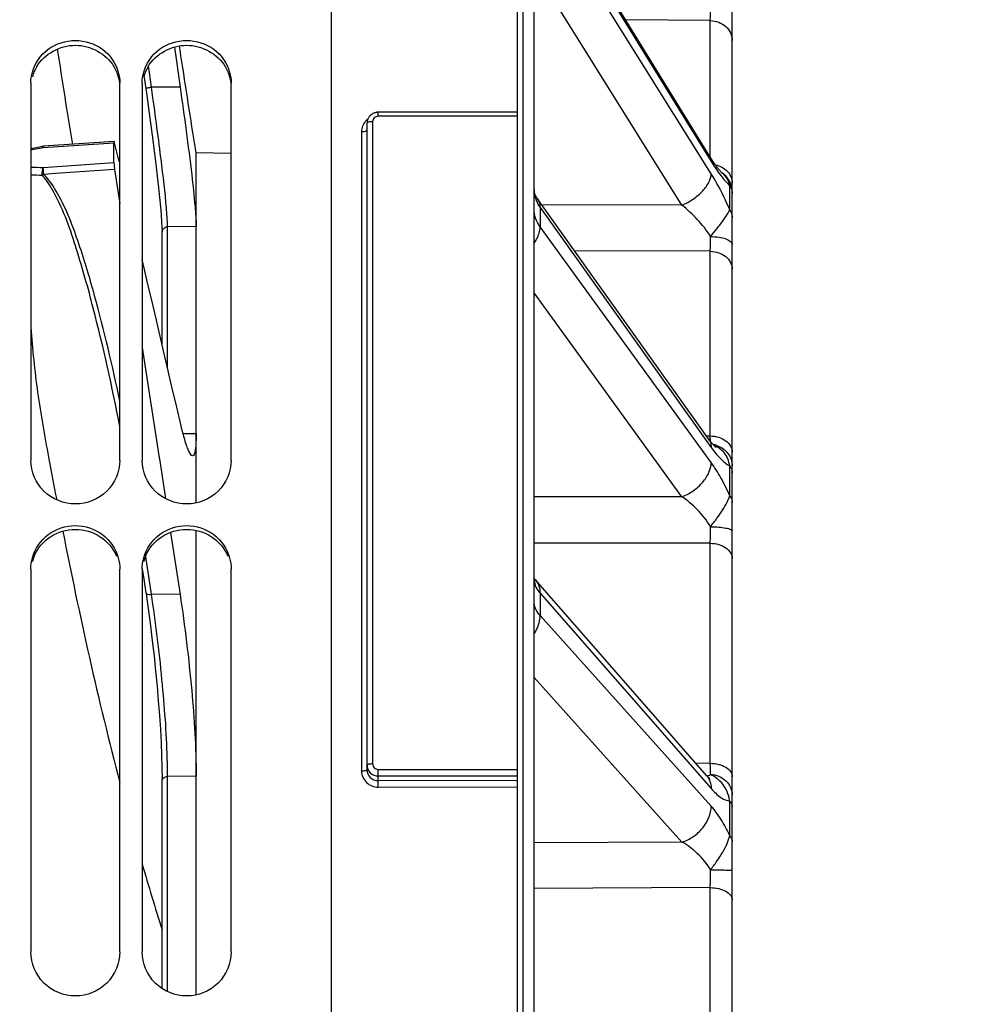
# Model space of a CAD drawing. Units: millimetres. Extents: x 0 to 594, y 0 to 420.
# Drawn here: x 101 to 122, y 292 to 314 of the extents above; entities that cross this region are included whole.
import ezdxf

# ---------------------------------------------------------------- set-up
doc = ezdxf.new("R2010")
doc.units = ezdxf.units.MM
doc.header["$LTSCALE"] = 32.67
doc.layers.get('0').update_dxf_attribs({"linetype": 'CONTINUOUS'})
for name, color, linetype in [('08_ALL_DRAFTS', 7, 'CONTINUOUS'), ('09_ALL_ROUNDS', 7, 'CONTINUOUS'), ('SOLIDES', 7, 'CONTINUOUS')]:
    doc.layers.add(name, color=color, linetype=linetype)
doc.styles.get("Standard").update_dxf_attribs({"font": 'txt', "width": 0.85})
doc.dimstyles.new('DIMSTYLE_1', dxfattribs={"dimtxt": 3.5, "dimasz": 3.5, "dimexe": 1.5, "dimexo": 1, "dimgap": 0.875, "dimtad": 1, "dimdec": 0, "dimlfac": 4, "dimtxsty": 'STANDARD', "dimblk": '_FILLED', "dimblk1": '_FILLED', "dimblk2": '_FILLED', "dimcen": 0.09, "dimclrt": 5, "dimadec": 0, "dimazin": 0, "dimtp": 0.5, "dimtm": 0.5, "dimtfac": 1, "dimtdec": 0, "dimtofl": 0, "dimtmove": 0, "dimatfit": 3, "dimldrblk": '_FILLED', "dimfxl": 1, "dimtolj": 1, "dimarcsym": 0})
doc.dimstyles.new('DIMSTYLE_2', dxfattribs={"dimtxt": 3.5, "dimasz": 3.5, "dimexe": 1.5, "dimexo": 1, "dimgap": 0.875, "dimtad": 1, "dimdec": 1, "dimlfac": 4, "dimtxsty": 'STANDARD', "dimblk": '_FILLED', "dimblk1": '_FILLED', "dimblk2": '_FILLED', "dimcen": 0.09, "dimclrt": 5, "dimadec": 0, "dimazin": 0, "dimtfac": 1, "dimtdec": 1, "dimtofl": 0, "dimtmove": 0, "dimatfit": 3, "dimldrblk": '_FILLED', "dimfxl": 1, "dimtolj": 1, "dimarcsym": 0})

# ---------------------------------------------------------------- blocks, each defined once
blk = doc.blocks.new('_FILLED')
at = {"color": 0, "linetype": 'BYBLOCK'}
blk.add_solid([(0, 0), (-1, 0.2143), (-1, -0.2143)], dxfattribs=at)
blk = doc.blocks.new('*D0')
at = {"color": 2, "linetype": 'CONTINUOUS'}
for p, q in [((78.089, 353.981), (78.089, 354.606)), ((160.145, 353.981), (160.145, 354.606)), ((78.089, 325.352), (78.089, 353.981)), ((160.145, 266.622), (160.145, 353.981)), ((78.089, 353.106), (119.117, 353.106)), ((160.145, 353.106), (119.117, 353.106))]:
    blk.add_line(p, q, dxfattribs=at)
at = {"color": 2, "linetype": 'CONTINUOUS', "xscale": 3.5, "yscale": 3.5, "zscale": 3.5, "rotation": 180}
blk.add_blockref('_FILLED', (78.089, 353.106), dxfattribs=at)
at = {"color": 2, "linetype": 'CONTINUOUS', "xscale": 3.5, "yscale": 3.5, "zscale": 3.5}
blk.add_blockref('_FILLED', (160.145, 353.106), dxfattribs=at)
at = {"color": 5, "linetype": 'CONTINUOUS', "insert": (119.117, 357.481), "char_height": 3.5, "width": 8.925, "attachment_point": 2, "line_spacing_factor": 0.9}
blk.add_mtext(' Xg', dxfattribs=at)
blk = doc.blocks.new('*D1')
at = {"color": 2, "linetype": 'CONTINUOUS'}
for p, q in [((78.089, 325.352), (78.089, 374.606)), ((264.839, 272.981), (264.839, 374.606)), ((78.089, 373.106), (171.464, 373.106)), ((264.839, 373.106), (171.464, 373.106))]:
    blk.add_line(p, q, dxfattribs=at)
at = {"color": 2, "linetype": 'CONTINUOUS', "xscale": 3.5, "yscale": 3.5, "zscale": 3.5, "rotation": 180}
blk.add_blockref('_FILLED', (78.089, 373.106), dxfattribs=at)
at = {"color": 2, "linetype": 'CONTINUOUS', "xscale": 3.5, "yscale": 3.5, "zscale": 3.5}
blk.add_blockref('_FILLED', (264.839, 373.106), dxfattribs=at)
at = {"color": 5, "linetype": 'CONTINUOUS', "insert": (171.464, 377.481), "char_height": 3.5, "width": 8.925, "attachment_point": 2, "line_spacing_factor": 0.9}
blk.add_mtext('747', dxfattribs=at)

msp = doc.modelspace()

# ---------------------------------------------------------------- linework, layer by layer
at = {"color": 7, "linetype": 'CONTINUOUS'}
for p, q in [((107.839496, 264.287815), (107.839496, 330.352095)), ((101.089496, 312.79632), (101.089496, 304.325743)), ((103.089496, 304.325743), (103.089496, 312.79632)), ((103.589496, 312.79632), (103.589496, 304.325743)), ((105.589496, 304.325743), (105.589496, 312.79632)), ((101.089496, 301.886036), (101.089496, 293.289102)), ((103.089496, 293.289102), (103.089496, 301.886036)), ((103.589496, 301.886036), (103.589496, 293.289102)), ((105.589496, 293.289102), (105.589496, 301.886036))]:
    msp.add_line(p, q, dxfattribs=at)
at = {"color": 3, "linetype": 'CONTINUOUS'}
for centre, radius, start, end in [((102.051895, 312.675911), 0.964243, 149.1673022, 163.9622478), ((104.551895, 312.675911), 0.964243, 149.1673022, 163.9622478), ((102.071266, 301.792841), 0.982958, 156.9653779, 164.2570482), ((104.571266, 301.792841), 0.982958, 156.9653779, 164.2570482)]:
    msp.add_arc(centre, radius, start, end, dxfattribs=at)
at = {"color": 7, "linetype": 'CONTINUOUS'}
for points, knots in [([(101.125264, 313.048047), (101.182415, 313.2478), (101.444986, 313.622117), (102.089496, 313.825244), (102.734006, 313.622117), (102.996577, 313.2478), (103.053728, 313.048047)], [0, 0, 0, 0, 0.24692497, 0.5, 0.75307503, 1, 1, 1, 1]), ([(103.625264, 313.048047), (103.682415, 313.2478), (103.944986, 313.622117), (104.589496, 313.825244), (105.234006, 313.622117), (105.496577, 313.2478), (105.553728, 313.048047)], [0, 0, 0, 0, 0.24692497, 0.5, 0.75307503, 1, 1, 1, 1]), ([(103.089496, 304.325743), (103.089496, 304.076114), (102.866682, 303.552935), (102.089496, 303.248852), (101.31231, 303.552935), (101.089496, 304.076114), (101.089496, 304.325743)], [0, 0, 0, 0, 0.247725996, 0.5, 0.752274004, 1, 1, 1, 1]), ([(105.589496, 304.325743), (105.589496, 304.076114), (105.366682, 303.552935), (104.589496, 303.248852), (103.81231, 303.552935), (103.589496, 304.076114), (103.589496, 304.325743)], [0, 0, 0, 0, 0.247725996, 0.5, 0.752274004, 1, 1, 1, 1]), ([(101.125264, 302.141967), (101.182182, 302.34424), (101.441944, 302.723615), (102.089496, 302.933033), (102.737048, 302.723615), (102.99681, 302.34424), (103.053728, 302.141967)], [0, 0, 0, 0, 0.248131424, 0.5, 0.751868576, 1, 1, 1, 1]), ([(103.625264, 302.141967), (103.682182, 302.34424), (103.941944, 302.723615), (104.589496, 302.933033), (105.237048, 302.723615), (105.49681, 302.34424), (105.553728, 302.141967)], [0, 0, 0, 0, 0.248131424, 0.5, 0.751868576, 1, 1, 1, 1]), ([(103.089496, 293.289102), (103.089496, 293.036705), (102.869931, 292.509304), (102.089496, 292.197119), (101.309061, 292.509304), (101.089496, 293.036705), (101.089496, 293.289102)], [0, 0, 0, 0, 0.248877089, 0.5, 0.751122911, 1, 1, 1, 1]), ([(105.589496, 293.289102), (105.589496, 293.036705), (105.369931, 292.509304), (104.589496, 292.197119), (103.809061, 292.509304), (103.589496, 293.036705), (103.589496, 293.289102)], [0, 0, 0, 0, 0.248877089, 0.5, 0.751122911, 1, 1, 1, 1])]:
    msp.add_open_spline(points, degree=3, knots=knots, dxfattribs=at)
at = {"color": 3, "linetype": 'CONTINUOUS'}
for points in [[(101.223931, 313.170117), (101.393039, 313.453377), (102.089496, 313.84665), (102.785953, 313.453377), (102.955061, 313.170117)], [(103.723931, 313.170117), (103.893039, 313.453377), (104.589496, 313.84665), (105.285953, 313.453377), (105.455061, 313.170117)], [(102.955061, 313.170117), (103.022656, 313.056894), (103.06784, 312.92684), (103.083309, 312.795885)], [(105.455061, 313.170117), (105.522656, 313.056894), (105.56784, 312.92684), (105.583309, 312.795885)]]:
    msp.add_open_spline(points, degree=3, dxfattribs=at)
at = {"color": 7, "linetype": 'CONTINUOUS'}
for points in [[(101.089496, 312.79632), (101.089496, 312.881072), (101.101951, 312.966564), (101.125264, 313.048047)], [(103.053728, 313.048047), (103.077041, 312.966564), (103.089496, 312.881072), (103.089496, 312.79632)], [(103.589496, 312.79632), (103.589496, 312.881072), (103.601951, 312.966564), (103.625264, 313.048047)], [(105.553728, 313.048047), (105.577041, 312.966564), (105.589496, 312.881072), (105.589496, 312.79632)], [(101.089496, 301.886036), (101.089496, 301.972176), (101.101931, 302.059048), (101.125264, 302.141967)], [(103.053728, 302.141967), (103.077061, 302.059048), (103.089496, 301.972176), (103.089496, 301.886036)], [(103.589496, 301.886036), (103.589496, 301.972176), (103.601931, 302.059048), (103.625264, 302.141967)], [(105.553728, 302.141967), (105.577061, 302.059048), (105.589496, 301.972176), (105.589496, 301.886036)]]:
    msp.add_open_spline(points, degree=3, dxfattribs=at)
at = {"color": 3, "linetype": 'CONTINUOUS'}
for points in [[(101.166681, 302.177459), (101.241112, 302.352559), (101.505518, 302.665917), (102.089496, 302.836274), (102.673474, 302.665917), (102.93788, 302.352559), (103.012311, 302.177459)], [(103.666681, 302.177459), (103.741112, 302.352559), (104.005518, 302.665917), (104.589496, 302.836274), (105.173474, 302.665917), (105.43788, 302.352559), (105.512311, 302.177459)]]:
    msp.add_open_spline(points, degree=3, knots=[0, 0, 0, 0, 0.248129362, 0.5, 0.751870638, 1, 1, 1, 1], dxfattribs=at)
at = {"layer": '08_ALL_DRAFTS', "color": 7, "linetype": 'CONTINUOUS'}
for p, q in [((104.802624, 311.230949), (104.802221, 311.233142)), ((104.802624, 303.37633), (104.802624, 311.231095)), ((105.589496, 311.21736), (104.802624, 311.231095)), ((104.802624, 292.327323), (104.802624, 302.753719))]:
    msp.add_line(p, q, dxfattribs=at)
for points, knots in [([(104.802316, 311.233159), (104.792861, 311.296428), (104.667315, 312.065728), (104.549321, 312.836201), (104.441168, 313.54346)], [0, 0, 0, 0, 0.082072613, 1, 1, 1, 1]), ([(104.441168, 312.711493), (104.534755, 312.054266), (104.658415, 311.159209), (104.770193, 310.115204), (104.802624, 309.729305), (104.802624, 309.581983)], [0, 0, 0, 0, 0.63198114, 0.859751242, 1, 1, 1, 1]), ([(104.631217, 304.548948), (104.61524, 304.585629), (104.536958, 304.797526), (104.483221, 305.01734), (104.441168, 305.198146)], [0, 0, 0, 0, 0.177315182, 1, 1, 1, 1]), ([(104.802624, 304.925997), (104.802624, 304.801899), (104.795653, 304.6392), (104.771672, 304.477425), (104.738863, 304.427132), (104.723202, 304.426873)], [0, 0, 0, 0, 0.719252521, 0.909219127, 1, 1, 1, 1]), ([(104.723202, 304.426873), (104.705859, 304.426587), (104.664874, 304.473006), (104.645104, 304.517063), (104.631217, 304.548948)], [0, 0, 0, 0, 0.332774495, 1, 1, 1, 1]), ([(104.441168, 301.31793), (104.550463, 300.601739), (104.71178, 299.243937), (104.802624, 297.87785), (104.802624, 297.235377)], [0, 0, 0, 0, 0.529997466, 1, 1, 1, 1])]:
    msp.add_open_spline(points, degree=3, knots=knots, dxfattribs=at)
at = {"layer": '09_ALL_ROUNDS', "color": 7, "linetype": 'CONTINUOUS'}
for p, q in [((103.752692, 313.036593), (103.732665, 313.18213)), ((103.635598, 312.970453), (103.631157, 313.002726)), ((103.676063, 312.676246), (103.635598, 312.970453)), ((103.797597, 312.710105), (103.752692, 313.036593)), ((103.675955, 312.676683), (103.688991, 312.58162)), ((104.441168, 312.711493), (103.797597, 312.710105)), ((103.831314, 312.4711), (103.797597, 312.710105)), ((104.802624, 309.581983), (104.159643, 309.571149)), ((104.159643, 306.405883), (104.159643, 309.571149)), ((104.03679, 309.463368), (104.036839, 309.452314)), ((104.036825, 309.450508), (104.036839, 309.452314)), ((104.036825, 306.93127), (104.036825, 309.450507)), ((104.802624, 304.925997), (104.510754, 304.921579)), ((103.752757, 301.626498), (103.667498, 302.204302)), ((103.631216, 301.660841), (103.596675, 301.895003)), ((103.676063, 301.356629), (103.631216, 301.660841)), ((103.790754, 301.368735), (103.752757, 301.626498)), ((103.797608, 301.322229), (103.790754, 301.368735)), ((103.676125, 301.351836), (103.687864, 301.271488)), ((103.687864, 301.271488), (103.733404, 300.946423)), ((104.441168, 301.31793), (103.797608, 301.322229)), ((104.033784, 297.427873), (104.036768, 297.177183)), ((104.036825, 292.469964), (104.036768, 297.177183)), ((104.802624, 297.235377), (104.159643, 297.227461)), ((104.159643, 292.401065), (104.159643, 297.227461))]:
    msp.add_line(p, q, dxfattribs=at)
for points in [[(103.688991, 312.58162), (103.735646, 312.237056), (103.780024, 311.902169), (103.821729, 311.5798), (103.860448, 311.272161), (103.895902, 310.981239), (103.927827, 310.708964), (103.955969, 310.457283), (103.98011, 310.227975), (104.000095, 310.022426), (104.01581, 309.841822)], [(104.01581, 309.841822), (104.027142, 309.687758), (104.03409, 309.561452), (104.03679, 309.463368)], [(103.733404, 300.946423), (103.776961, 300.613538), (103.818131, 300.275775), (103.856584, 299.935653), (103.892028, 299.59549), (103.924163, 299.257823), (103.952694, 298.925329), (103.97737, 298.600616), (103.997963, 298.286321), (104.01431, 297.984704), (104.026284, 297.697815), (104.033784, 297.427873)]]:
    msp.add_lwpolyline(points, dxfattribs=at)
for centre, radius, start, end in [((103.923535, 311.794179), 0.924464, 97.8289381, 99.1975336), ((71.854539, 296.460721), 32.310894, 8.2467926, 8.6536035), ((91.167266, 297.223999), 12.992378, 0.0152661, 0.8614548)]:
    msp.add_arc(centre, radius, start, end, dxfattribs=at)
for points, knots in [([(103.675957, 312.676683), (103.674627, 312.686913), (103.727675, 312.693691), (103.751386, 312.702809), (103.775769, 312.706758)], [0, 0, 0, 0, 0.294600097, 1, 1, 1, 1]), ([(104.14645, 309.854864), (104.119951, 310.21757), (104.018273, 311.090583), (103.902727, 311.961287), (103.831314, 312.4711)], [0, 0, 0, 0, 0.413987321, 1, 1, 1, 1]), ([(104.159643, 309.571149), (104.159643, 309.589951), (104.157981, 309.684635), (104.151979, 309.779182), (104.14645, 309.854864)], [0, 0, 0, 0, 0.198577278, 1, 1, 1, 1]), ([(104.036889, 309.452313), (104.037462, 309.482671), (104.064774, 309.545948), (104.128564, 309.570625), (104.159643, 309.571149)], [0, 0, 0, 0, 0.494132851, 1, 1, 1, 1]), ([(103.676147, 301.351839), (103.677132, 301.345477), (103.709984, 301.310423), (103.760795, 301.317838), (103.797608, 301.322229)], [0, 0, 0, 0, 0.14795418, 1, 1, 1, 1]), ([(104.158175, 297.419335), (104.149551, 298.002747), (104.066842, 299.232002), (103.924182, 300.45478), (103.83132, 301.095306)], [0, 0, 0, 0, 0.474101209, 1, 1, 1, 1]), ([(104.036869, 297.139395), (104.037098, 297.176347), (104.092522, 297.221624), (104.143799, 297.227266), (104.159643, 297.227461)], [0, 0, 0, 0, 0.699880455, 1, 1, 1, 1])]:
    msp.add_open_spline(points, degree=3, knots=knots, dxfattribs=at)
at = {"layer": 'SOLIDES', "color": 7, "linetype": 'CONTINUOUS'}
for p, q in [((116.839496, 207.721166), (116.839496, 332.659851)), ((112.014496, 329.968848), (112.014496, 197.481095)), ((112.143859, 197.483353), (112.143859, 329.966604)), ((112.389496, 197.733315), (112.389496, 329.717534)), ((116.337592, 311.153673), (112.495069, 317.381082)), ((112.52531, 317.266659), (116.308313, 311.135608)), ((116.367831, 310.763852), (112.52531, 316.914208)), ((115.712406, 310.056052), (112.389496, 315.374811)), ((116.348222, 314.202702), (114.44677, 314.218045)), ((116.348222, 311.136599), (116.348222, 314.202702)), ((104.313046, 313.610357), (104.441168, 312.711493)), ((104.441168, 313.54346), (104.427191, 313.634848)), ((108.889496, 312.054105), (108.889496, 312.144736)), ((112.014496, 312.144736), (108.889496, 312.144736)), ((112.014496, 312.054105), (108.889496, 312.054105)), ((108.639496, 297.38024), (108.639496, 311.899541)), ((108.764496, 311.933825), (108.764496, 297.511323)), ((108.516678, 311.71061), (108.516678, 297.356217)), ((101.369713, 311.355564), (102.957175, 311.460581)), ((102.960896, 311.48612), (101.372355, 311.38102)), ((102.957175, 311.008888), (102.957175, 311.460581)), ((103.071239, 311.035856), (102.970725, 311.460796)), ((116.308313, 311.135608), (116.367831, 311.039148)), ((102.957175, 311.008888), (101.369624, 310.893439)), ((101.64494, 310.766688), (101.37834, 310.747302)), ((102.970725, 310.863091), (101.64494, 310.766688)), ((102.970725, 310.863091), (103.08952, 310.097538)), ((116.623942, 310.772952), (116.622639, 310.774044)), ((116.785171, 309.955701), (116.785171, 310.500451)), ((116.310012, 304.8131), (112.467489, 310.202929)), ((112.52531, 310.009087), (112.52531, 309.574585)), ((112.52531, 310.009087), (116.256662, 304.775068)), ((115.712406, 310.056052), (112.563555, 310.068181)), ((116.367831, 304.279745), (112.52531, 309.574585)), ((116.348222, 309.022458), (113.300404, 309.034617)), ((116.348222, 304.876762), (116.348222, 309.022458)), ((115.712406, 303.510094), (112.389496, 308.089047)), ((103.589532, 306.865749), (103.971588, 304.384496)), ((116.256662, 304.775068), (116.367831, 304.61913)), ((116.263161, 304.878817), (116.348222, 304.876762)), ((116.350174, 304.758732), (116.348222, 304.876762)), ((103.971588, 304.384496), (103.975465, 304.359258)), ((103.975465, 304.359258), (104.111594, 303.472288)), ((116.785172, 303.532341), (116.785171, 304.20391)), ((115.712406, 303.510094), (112.389496, 303.508846)), ((104.228252, 302.710886), (104.441168, 301.31793)), ((116.348222, 302.46606), (112.389496, 302.465224)), ((116.348222, 297.525411), (116.348222, 302.46606)), ((116.263585, 297.25465), (112.421014, 301.643188)), ((112.52531, 301.345382), (112.52531, 300.84203)), ((112.52531, 301.345382), (116.367831, 296.95675)), ((116.367831, 296.563587), (112.52531, 300.84203)), ((115.712406, 295.755472), (112.389496, 299.45549)), ((108.889496, 297.136107), (108.889496, 297.388558)), ((108.889496, 297.388558), (112.014496, 297.388558)), ((116.019653, 297.533242), (116.348222, 297.525411)), ((108.889496, 297.241916), (112.014496, 297.241916)), ((108.889496, 297.136107), (112.014496, 297.146515)), ((108.891678, 296.989644), (112.014496, 297.000045)), ((116.785172, 295.89964), (116.785171, 296.677624)), ((115.712406, 295.755472), (112.389496, 295.740216)), ((116.348222, 294.732719), (112.389496, 294.715288)), ((116.348222, 289.147237), (116.348222, 294.732719))]:
    msp.add_line(p, q, dxfattribs=at)
for points in [[(108.889496, 312.144736), (108.877974, 312.144474), (108.863433, 312.143399), (108.848936, 312.141488), (108.834533, 312.138739), (108.820274, 312.135153), (108.806229, 312.130741), (108.792443, 312.125512), (108.778965, 312.119478), (108.765865, 312.112667), (108.753189, 312.105098), (108.740981, 312.096796), (108.729302, 312.087801), (108.718194, 312.078146), (108.707692, 312.067863), (108.697841, 312.057002), (108.688677, 312.045601), (108.680226, 312.033702), (108.672519, 312.021356), (108.665581, 312.008606), (108.65943, 311.995503), (108.654089, 311.982103), (108.649571, 311.96846), (108.645882, 311.954619), (108.64303, 311.940631), (108.641018, 311.926552), (108.639842, 311.912432), (108.639496, 311.899475)], [(101.215298, 311.349466), (101.11714, 311.334612), (101.089496, 311.331706)], [(101.351113, 311.377763), (101.311986, 311.36866), (101.215298, 311.349466)], [(116.405988, 311.046891), (116.3892, 311.072337), (116.372022, 311.098895), (116.354474, 311.126558), (116.337593, 311.153671)], [(116.594642, 310.801182), (116.586718, 310.809593), (116.578001, 310.81912), (116.568517, 310.829782), (116.558278, 310.841609), (116.547352, 310.854564), (116.535763, 310.868658), (116.523524, 310.883913), (116.510686, 310.900302), (116.497268, 310.917835), (116.483286, 310.936521), (116.468784, 310.956336), (116.453783, 310.977281), (116.438297, 310.999365), (116.422359, 311.022568), (116.405988, 311.046891)], [(116.622639, 310.774044), (116.620478, 310.775923), (116.617269, 310.778816), (116.613042, 310.782761), (116.607821, 310.787805), (116.601683, 310.793931), (116.594642, 310.801182)], [(116.803871, 310.547404), (116.793136, 310.572313), (116.781067, 310.596603), (116.767698, 310.620202), (116.75307, 310.643042), (116.737224, 310.665056), (116.720208, 310.686177), (116.702072, 310.706345), (116.682868, 310.7255), (116.662654, 310.743585), (116.64149, 310.760547), (116.622639, 310.774044)], [(116.839496, 310.36205), (116.83876, 310.389163), (116.836556, 310.416197), (116.832888, 310.443071), (116.827769, 310.469706), (116.821212, 310.496025), (116.813239, 310.52195), (116.803871, 310.547404)], [(112.467474, 310.202952), (112.462217, 310.210449), (112.448061, 310.23202), (112.435532, 310.253261), (112.424625, 310.274073), (112.415317, 310.294365), (112.407568, 310.314063), (112.401336, 310.333045), (112.396518, 310.351351), (112.39299, 310.369211), (112.390694, 310.386749), (112.389605, 310.403968), (112.389497, 310.411482)], [(116.397158, 304.700533), (116.384266, 304.715895), (116.370647, 304.732637), (116.356327, 304.750787), (116.341374, 304.770315), (116.325832, 304.791215), (116.310021, 304.813088)], [(116.479559, 304.616853), (116.4795, 304.616896), (116.478521, 304.617635), (116.476391, 304.619312), (116.473128, 304.621998), (116.468758, 304.625752), (116.463285, 304.63065), (116.456735, 304.636751), (116.449165, 304.644079), (116.440588, 304.652698), (116.431035, 304.66265), (116.420594, 304.673916), (116.409293, 304.686531), (116.397158, 304.700533)], [(112.421014, 301.643189), (112.419014, 301.645492), (112.410296, 301.656023), (112.403112, 301.665459), (112.397373, 301.67371), (112.393005, 301.680641), (112.389937, 301.686065), (112.389496, 301.686944)], [(116.331977, 297.186632), (116.333335, 297.18582), (116.334964, 297.1848), (116.335153, 297.184678), (116.333925, 297.185558), (116.331324, 297.187527), (116.327382, 297.190677), (116.322123, 297.195105), (116.315573, 297.200904), (116.307765, 297.208161), (116.298726, 297.216968), (116.288458, 297.227444), (116.276983, 297.23969), (116.263586, 297.25465)]]:
    msp.add_lwpolyline(points, dxfattribs=at)
for centre, radius, start, end in [((292.081532, 342.780191), 192.627164, 188.72371509, 189.3683764), ((108.884979, 311.698256), 0.372065, 127.4729904, 139.3425371), ((100.828156, 313.601524), 2.310465, 276.4947231, 278.082303), ((100.833721, 313.565648), 2.274163, 278.0705566, 282.8397301), ((100.845473, 313.511715), 2.218967, 282.8533429, 283.6655536), ((101.380619, 311.255693), 0.125586, 93.7625171, 103.5844596), ((101.14377, 308.762995), 2.142383, 83.9485265, 91.4516383), ((101.152337, 308.816486), 1.91492, 84.1938317, 91.8804922), ((116.412953, 310.47386), 0.366216, 53.7110103, 54.840158), ((116.414138, 310.475482), 0.364208, 53.3578395, 53.7102576), ((116.339595, 310.355222), 0.499899, 3.2837103, 52.5308095), ((116.340174, 310.35521), 0.499322, 0.0020557, 3.2888692), ((-1361.60439, -35.885196), 1505.200127, 13.097176928, 13.239476872), ((116.339594, 304.17823), 0.508375, 72.5361864, 81.5490453), ((264.197869, 334.963916), 165.556092, 190.63920008, 190.97536753), ((86.991008, 302.902534), 29.360459, 359.1482063, 359.8730476), ((112.802972, 301.672462), 0.413483, 183.1070374, 186.1985652), ((67.065153, 296.778567), 49.288728, 0.5753471, 0.8682032), ((116.191941, 297.55259), 0.322326, 285.0268473, 287.2277429), ((116.197211, 297.535759), 0.304688, 287.2185359, 290.6309874), ((167.972415, 313.856864), 67.012937, 196.10145759, 197.42766619), ((78.061298, 295.236696), 38.290241, 359.245849, 359.8426488)]:
    msp.add_arc(centre, radius, start, end, dxfattribs=at)
for points, knots in [([(116.348222, 314.202702), (116.348674, 314.220708), (116.3505, 314.315348), (116.351098, 314.410006), (116.351395, 314.486651)], [0, 0, 0, 0, 0.190277166, 1, 1, 1, 1]), ([(116.348222, 314.202705), (116.412243, 314.201707), (116.539271, 314.177819), (116.702039, 314.079888), (116.812955, 313.932664), (116.839496, 313.813914), (116.839496, 313.7562)], [0, 0, 0, 0, 0.262886817, 0.518301181, 0.763037778, 1, 1, 1, 1]), ([(108.889496, 312.054105), (108.857773, 312.054104), (108.792333, 312.02957), (108.764497, 311.964684), (108.764496, 311.933825)], [0, 0, 0, 0, 0.506898497, 1, 1, 1, 1]), ([(108.602723, 311.940669), (108.575517, 311.908946), (108.531889, 311.835852), (108.516679, 311.751999), (108.516678, 311.71061)], [0, 0, 0, 0, 0.502423123, 1, 1, 1, 1]), ([(108.764496, 311.933825), (108.734844, 311.933825), (108.69437, 311.929819), (108.65269, 311.917198), (108.639496, 311.904944), (108.639496, 311.899541)], [0, 0, 0, 0, 0.661611657, 0.879457486, 1, 1, 1, 1]), ([(108.516678, 311.71061), (108.545869, 311.71075), (108.585645, 311.71481), (108.626648, 311.727444), (108.639496, 311.739564), (108.639496, 311.744888)], [0, 0, 0, 0, 0.661981854, 0.879256415, 1, 1, 1, 1]), ([(101.351118, 311.377778), (101.353158, 311.378269), (101.359107, 311.374196), (101.362066, 311.369295), (101.364124, 311.365919)], [0, 0, 0, 0, 0.346665199, 1, 1, 1, 1]), ([(101.364124, 311.365919), (101.365085, 311.36434), (101.367024, 311.360927), (101.368806, 311.357429), (101.369715, 311.355563)], [0, 0, 0, 0, 0.470947955, 1, 1, 1, 1]), ([(101.372354, 311.381027), (101.37006, 311.380874), (101.371264, 311.36781), (101.369776, 311.361841), (101.369715, 311.355563)], [0, 0, 0, 0, 0.268052578, 1, 1, 1, 1]), ([(102.960895, 311.486129), (102.958481, 311.485969), (102.957862, 311.473319), (102.957175, 311.466868), (102.957175, 311.460581)], [0, 0, 0, 0, 0.27789958, 1, 1, 1, 1]), ([(102.970725, 311.460796), (102.969214, 311.46718), (102.966746, 311.473824), (102.963479, 311.486299), (102.960895, 311.486129)], [0, 0, 0, 0, 0.717010537, 1, 1, 1, 1]), ([(116.337594, 311.153671), (116.34264, 311.145493), (116.361009, 311.110065), (116.367932, 311.069324), (116.367831, 311.039148)], [0, 0, 0, 0, 0.241527153, 1, 1, 1, 1]), ([(101.346054, 310.721585), (101.34154, 310.766846), (101.347386, 310.826208), (101.364457, 310.881931), (101.369628, 310.893443)], [0, 0, 0, 0, 0.78281327, 1, 1, 1, 1]), ([(101.378341, 310.747301), (101.37474, 310.786049), (101.371291, 310.834763), (101.369722, 310.883551), (101.369628, 310.893443)], [0, 0, 0, 0, 0.79732371, 1, 1, 1, 1]), ([(102.957175, 311.008887), (102.957175, 310.998989), (102.959215, 310.950177), (102.964752, 310.901562), (102.970725, 310.863091)], [0, 0, 0, 0, 0.202720325, 1, 1, 1, 1]), ([(116.367831, 311.039148), (116.43472, 310.930741), (116.561805, 310.741753), (116.710546, 310.567415), (116.785171, 310.500451)], [0, 0, 0, 0, 0.559560112, 1, 1, 1, 1]), ([(116.462492, 310.965138), (116.563443, 310.943716), (116.709397, 310.868937), (116.820018, 310.701187), (116.839496, 310.606063), (116.839496, 310.559943)], [0, 0, 0, 0, 0.522910255, 0.766308651, 1, 1, 1, 1]), ([(115.712407, 310.05605), (115.800822, 310.093781), (115.967712, 310.186976), (116.175867, 310.363812), (116.320857, 310.55587), (116.36804, 310.699911), (116.367831, 310.763852)], [0, 0, 0, 0, 0.286905906, 0.566141517, 0.809159089, 1, 1, 1, 1]), ([(116.785171, 309.955701), (116.753878, 310.02897), (116.629483, 310.305625), (116.486344, 310.574159), (116.367831, 310.763852)], [0, 0, 0, 0, 0.262647333, 1, 1, 1, 1]), ([(116.785171, 310.500451), (116.774578, 310.556103), (116.741465, 310.658042), (116.67003, 310.739057), (116.631503, 310.767714)], [0, 0, 0, 0, 0.54124463, 1, 1, 1, 1]), ([(116.785171, 310.500451), (116.793964, 310.486205), (116.824726, 310.428549), (116.839496, 310.362258), (116.839496, 310.313702)], [0, 0, 0, 0, 0.256381856, 1, 1, 1, 1]), ([(103.089522, 305.087939), (102.916027, 305.980472), (102.620901, 307.315275), (102.131634, 309.067077), (101.830795, 309.936277), (101.612539, 310.337666)], [0, 0, 0, 0, 0.499150153, 0.749177936, 1, 1, 1, 1]), ([(103.089575, 305.657065), (102.923085, 306.450631), (102.645562, 307.637847), (102.182641, 309.194355), (101.892066, 309.961949), (101.691957, 310.317865)], [0, 0, 0, 0, 0.49878979, 0.748826075, 1, 1, 1, 1]), ([(112.389556, 310.402691), (112.390201, 310.356291), (112.398138, 310.293958), (112.414704, 310.234039), (112.419423, 310.219015)], [0, 0, 0, 0, 0.746633706, 1, 1, 1, 1]), ([(112.419423, 310.219015), (112.425157, 310.20076), (112.451854, 310.126815), (112.490872, 310.057515), (112.52531, 310.009087)], [0, 0, 0, 0, 0.243573635, 1, 1, 1, 1]), ([(112.467488, 310.202929), (112.477042, 310.189527), (112.511962, 310.130784), (112.525432, 310.060706), (112.525308, 310.00909)], [0, 0, 0, 0, 0.241772331, 1, 1, 1, 1]), ([(116.351395, 309.355206), (116.269074, 309.493825), (116.068226, 309.743109), (115.834916, 309.959364), (115.712405, 310.056052)], [0, 0, 0, 0, 0.508118012, 1, 1, 1, 1]), ([(112.52531, 309.574585), (112.482521, 309.633398), (112.41388, 309.760854), (112.389498, 309.904122), (112.389496, 309.973715)], [0, 0, 0, 0, 0.511027574, 1, 1, 1, 1]), ([(116.351415, 309.355175), (116.444935, 309.468615), (116.578866, 309.626337), (116.717389, 309.831533), (116.767693, 309.918698), (116.785171, 309.955701)], [0, 0, 0, 0, 0.594191044, 0.834604432, 1, 1, 1, 1]), ([(116.785171, 309.955701), (116.793958, 309.941631), (116.824679, 309.884741), (116.839496, 309.819143), (116.839496, 309.771128)], [0, 0, 0, 0, 0.256774926, 1, 1, 1, 1]), ([(112.389672, 309.202173), (112.410983, 309.23228), (112.481412, 309.344834), (112.525536, 309.478287), (112.525309, 309.574588)], [0, 0, 0, 0, 0.27695308, 1, 1, 1, 1]), ([(116.348222, 309.022458), (116.348656, 309.045446), (116.350373, 309.156355), (116.351083, 309.267277), (116.351395, 309.355206)], [0, 0, 0, 0, 0.207277625, 1, 1, 1, 1]), ([(116.351395, 309.355154), (116.41414, 309.354619), (116.531247, 309.345766), (116.667793, 309.315425), (116.755107, 309.277439), (116.810088, 309.242898), (116.839496, 309.201933), (116.839496, 309.176291)], [0, 0, 0, 0, 0.343136574, 0.640132927, 0.760783966, 0.859774221, 1, 1, 1, 1]), ([(116.348222, 309.022462), (116.412023, 309.02157), (116.537037, 309.000713), (116.699069, 308.914492), (116.811653, 308.78305), (116.839496, 308.673864), (116.839496, 308.621785)], [0, 0, 0, 0, 0.274853679, 0.535634082, 0.775662627, 1, 1, 1, 1]), ([(101.089709, 307.316098), (101.125102, 306.827169), (101.222146, 305.848782), (101.397444, 304.881852), (101.487808, 304.398321)], [0, 0, 0, 0, 0.499137475, 1, 1, 1, 1]), ([(116.31002, 304.813088), (116.319578, 304.799678), (116.354512, 304.740899), (116.367971, 304.670775), (116.367831, 304.61913)], [0, 0, 0, 0, 0.241763049, 1, 1, 1, 1]), ([(116.348222, 304.876758), (116.411863, 304.875949), (116.535391, 304.857378), (116.696513, 304.780321), (116.810288, 304.66192), (116.839496, 304.560352), (116.839496, 304.512756)], [0, 0, 0, 0, 0.285044818, 0.550647485, 0.786837273, 1, 1, 1, 1]), ([(116.367831, 304.61913), (116.433241, 304.527378), (116.556616, 304.373295), (116.709607, 304.242277), (116.785171, 304.20391)], [0, 0, 0, 0, 0.570746252, 1, 1, 1, 1]), ([(116.785171, 304.20391), (116.767129, 304.3103), (116.692515, 304.508467), (116.518243, 304.626058), (116.433185, 304.659575)], [0, 0, 0, 0, 0.541352087, 1, 1, 1, 1]), ([(116.492159, 304.663172), (116.590092, 304.632346), (116.770778, 304.506969), (116.839496, 304.297353), (116.839496, 304.195744)], [0, 0, 0, 0, 0.502594745, 1, 1, 1, 1]), ([(115.712407, 303.510093), (115.801551, 303.543261), (115.971689, 303.634721), (116.180997, 303.822948), (116.325609, 304.041265), (116.368031, 304.204527), (116.367831, 304.279745)], [0, 0, 0, 0, 0.268659675, 0.538838023, 0.787539928, 1, 1, 1, 1]), ([(116.785172, 303.532341), (116.724572, 303.670994), (116.598239, 303.927775), (116.44678, 304.170955), (116.367831, 304.279745)], [0, 0, 0, 0, 0.529572133, 1, 1, 1, 1]), ([(116.785171, 304.20391), (116.793887, 304.19169), (116.824093, 304.142924), (116.839496, 304.084636), (116.839496, 304.042303)], [0, 0, 0, 0, 0.261761732, 1, 1, 1, 1]), ([(116.351395, 302.837479), (116.271931, 302.977785), (116.07496, 303.223625), (115.83644, 303.426052), (115.712405, 303.510094)], [0, 0, 0, 0, 0.51835493, 1, 1, 1, 1]), ([(116.351408, 302.837456), (116.400589, 302.900408), (116.496675, 303.022741), (116.62452, 303.205457), (116.72133, 303.374172), (116.769759, 303.483179), (116.785172, 303.532339)], [0, 0, 0, 0, 0.291284711, 0.567193775, 0.812143885, 1, 1, 1, 1]), ([(116.785172, 303.532339), (116.793878, 303.520335), (116.824011, 303.472522), (116.839496, 303.415087), (116.839496, 303.373416)], [0, 0, 0, 0, 0.262461038, 1, 1, 1, 1]), ([(116.351394, 302.83744), (116.414001, 302.837156), (116.529786, 302.832602), (116.665622, 302.816469), (116.75334, 302.796864), (116.798402, 302.781076), (116.828274, 302.76563), (116.839496, 302.749183), (116.839496, 302.742343)], [0, 0, 0, 0, 0.367930606, 0.680452338, 0.802168819, 0.895665485, 0.95980489, 1, 1, 1, 1]), ([(116.348222, 302.466064), (116.411777, 302.465304), (116.534499, 302.448014), (116.694969, 302.376165), (116.809327, 302.265527), (116.839496, 302.168391), (116.839496, 302.123389)], [0, 0, 0, 0, 0.291218046, 0.559852891, 0.793807521, 1, 1, 1, 1]), ([(112.391906, 301.627816), (112.397318, 301.577965), (112.428319, 301.474861), (112.489015, 301.386982), (112.52531, 301.345382)], [0, 0, 0, 0, 0.475964529, 1, 1, 1, 1]), ([(112.421061, 301.643133), (112.455179, 301.604166), (112.509702, 301.508619), (112.525422, 301.400517), (112.525308, 301.345385)], [0, 0, 0, 0, 0.484379495, 1, 1, 1, 1]), ([(112.52531, 300.84203), (112.483747, 300.888141), (112.415338, 300.988495), (112.389498, 301.108413), (112.389496, 301.16525)], [0, 0, 0, 0, 0.522036305, 1, 1, 1, 1]), ([(112.389672, 300.428535), (112.411222, 300.461046), (112.484351, 300.587409), (112.525528, 300.734872), (112.525309, 300.842033)], [0, 0, 0, 0, 0.266850661, 1, 1, 1, 1]), ([(108.764496, 297.511323), (108.748539, 297.511323), (108.719239, 297.510442), (108.679395, 297.505303), (108.654878, 297.500125), (108.639496, 297.491708), (108.639496, 297.487298)], [0, 0, 0, 0, 0.367724822, 0.681777658, 0.898359248, 1, 1, 1, 1]), ([(108.639496, 297.487298), (108.639496, 297.424523), (108.693976, 297.293153), (108.825886, 297.241917), (108.889496, 297.241916)], [0, 0, 0, 0, 0.496695507, 1, 1, 1, 1]), ([(108.764496, 297.511323), (108.764497, 297.479927), (108.791709, 297.414219), (108.857681, 297.388559), (108.889496, 297.388558)], [0, 0, 0, 0, 0.496691903, 1, 1, 1, 1]), ([(116.348222, 297.525406), (116.411617, 297.524744), (116.532831, 297.509995), (116.69173, 297.448455), (116.806873, 297.354153), (116.839496, 297.266167), (116.839496, 297.226439)], [0, 0, 0, 0, 0.304407365, 0.579797378, 0.809245741, 1, 1, 1, 1]), ([(108.516678, 297.356217), (108.532412, 297.35627), (108.561253, 297.357218), (108.600394, 297.362388), (108.624499, 297.367546), (108.639496, 297.375901), (108.639496, 297.38024)], [0, 0, 0, 0, 0.368727068, 0.682395873, 0.898328041, 1, 1, 1, 1]), ([(108.516678, 297.356217), (108.516679, 297.308363), (108.536312, 297.211361), (108.620095, 297.089311), (108.744779, 297.008135), (108.842984, 296.989483), (108.891678, 296.989644)], [0, 0, 0, 0, 0.247930263, 0.496931903, 0.7477191, 1, 1, 1, 1]), ([(108.639496, 297.38024), (108.639497, 297.317577), (108.69394, 297.186316), (108.826, 297.135791), (108.889496, 297.136107)], [0, 0, 0, 0, 0.496692275, 1, 1, 1, 1]), ([(116.263585, 297.25465), (116.297717, 297.215666), (116.352258, 297.120066), (116.36796, 297.011909), (116.367831, 296.95675)], [0, 0, 0, 0, 0.48436777, 1, 1, 1, 1]), ([(116.351395, 297.273524), (116.415246, 297.272104), (116.542514, 297.246253), (116.704354, 297.142896), (116.813639, 296.989238), (116.839496, 296.866739), (116.839496, 296.806762)], [0, 0, 0, 0, 0.257851189, 0.51107926, 0.757848731, 1, 1, 1, 1]), ([(116.785171, 296.677624), (116.773751, 296.750266), (116.737412, 296.88602), (116.63648, 297.060267), (116.504155, 297.188797), (116.402538, 297.248448), (116.351417, 297.273515)], [0, 0, 0, 0, 0.287383379, 0.542800858, 0.777487674, 1, 1, 1, 1]), ([(108.891678, 296.989644), (108.891677, 297.020878), (108.890804, 297.069659), (108.891099, 297.118585), (108.889496, 297.136107)], [0, 0, 0, 0, 0.63964566, 1, 1, 1, 1]), ([(116.367831, 296.95675), (116.43201, 296.883449), (116.553302, 296.763855), (116.713038, 296.685033), (116.785171, 296.677624)], [0, 0, 0, 0, 0.573303817, 1, 1, 1, 1]), ([(115.712407, 295.75547), (115.801846, 295.782848), (115.975164, 295.869976), (116.244781, 296.116882), (116.368234, 296.388764), (116.367831, 296.563587)], [0, 0, 0, 0, 0.256382349, 0.520804321, 1, 1, 1, 1]), ([(116.785172, 295.89964), (116.725835, 296.028111), (116.602579, 296.260132), (116.4484, 296.473876), (116.367831, 296.563587)], [0, 0, 0, 0, 0.539932621, 1, 1, 1, 1]), ([(116.785171, 296.677623), (116.793764, 296.667816), (116.822954, 296.629768), (116.839496, 296.581042), (116.839496, 296.546069)], [0, 0, 0, 0, 0.271585565, 1, 1, 1, 1]), ([(116.351408, 295.131517), (116.401048, 295.196436), (116.498509, 295.32485), (116.626893, 295.521839), (116.724537, 295.712843), (116.770893, 295.840166), (116.785172, 295.899639)], [0, 0, 0, 0, 0.27616695, 0.544663331, 0.793310701, 1, 1, 1, 1]), ([(116.785172, 295.899639), (116.79375, 295.89008), (116.822803, 295.853144), (116.839496, 295.805411), (116.839496, 295.771192)], [0, 0, 0, 0, 0.272904692, 1, 1, 1, 1]), ([(116.351395, 295.13154), (116.274372, 295.26972), (116.080685, 295.506149), (115.83724, 295.687395), (115.712404, 295.755472)], [0, 0, 0, 0, 0.526640186, 1, 1, 1, 1]), ([(116.351394, 295.1315), (116.383341, 295.131486), (116.445894, 295.131361), (116.536573, 295.130873), (116.619912, 295.130112), (116.692776, 295.129097), (116.74574, 295.128056), (116.780783, 295.12704), (116.801235, 295.126381), (116.81685, 295.125484), (116.829265, 295.125114), (116.834704, 295.123774), (116.839496, 295.123887), (116.839496, 295.123062)], [0, 0, 0, 0, 0.196240086, 0.384245126, 0.557034044, 0.708154171, 0.831982336, 0.882177625, 0.923911162, 0.956797765, 0.980539962, 0.994933746, 1, 1, 1, 1]), ([(116.348222, 294.732724), (116.411536, 294.732117), (116.531984, 294.718771), (116.6899, 294.662791), (116.805134, 294.577964), (116.839496, 294.495241), (116.839496, 294.458463)], [0, 0, 0, 0, 0.312152033, 0.591682505, 0.818682857, 1, 1, 1, 1])]:
    msp.add_open_spline(points, degree=3, knots=knots, dxfattribs=at)
for points in [[(101.378341, 310.747301), (101.368078, 310.738138), (101.357368, 310.729414), (101.346054, 310.721585)], [(101.612539, 310.337666), (101.538123, 310.474521), (101.454405, 310.609654), (101.346057, 310.721582)], [(101.691957, 310.317865), (101.605087, 310.472373), (101.506475, 310.624826), (101.37834, 310.747302)], [(101.807515, 302.736984), (102.180066, 300.843094), (102.600647, 298.957407), (103.088645, 297.08993)], [(116.304567, 297.25061), (116.320826, 297.256738), (116.336626, 297.264351), (116.351396, 297.273502)]]:
    msp.add_open_spline(points, degree=3, dxfattribs=at)

# ---------------------------------------------------------------- dimensions: what is measured, and where the dimension line sits
at = {"color": 2, "linetype": 'CONTINUOUS'}
dim = msp.add_linear_dim(base=(264.839496, 373.106095), p1=(78.089496, 324.351731), p2=(264.839496, 271.981095), dimstyle='DIMSTYLE_2', dxfattribs=at)
dim.commit()
dim.dimension.update_dxf_attribs({"geometry": '*D1', "text_midpoint": (171.464495, 373.106095), "dimtype": 160})
dim = msp.add_linear_dim(base=(160.145459, 353.106095), p1=(78.089496, 324.351731), p2=(160.145459, 265.622155), text=' Xg', dimstyle='DIMSTYLE_1', dxfattribs=at)
dim.commit()
dim.dimension.update_dxf_attribs({"geometry": '*D0', "text_midpoint": (120.604977, 353.106095), "dimtype": 160})

doc.saveas('drawing.dxf')
